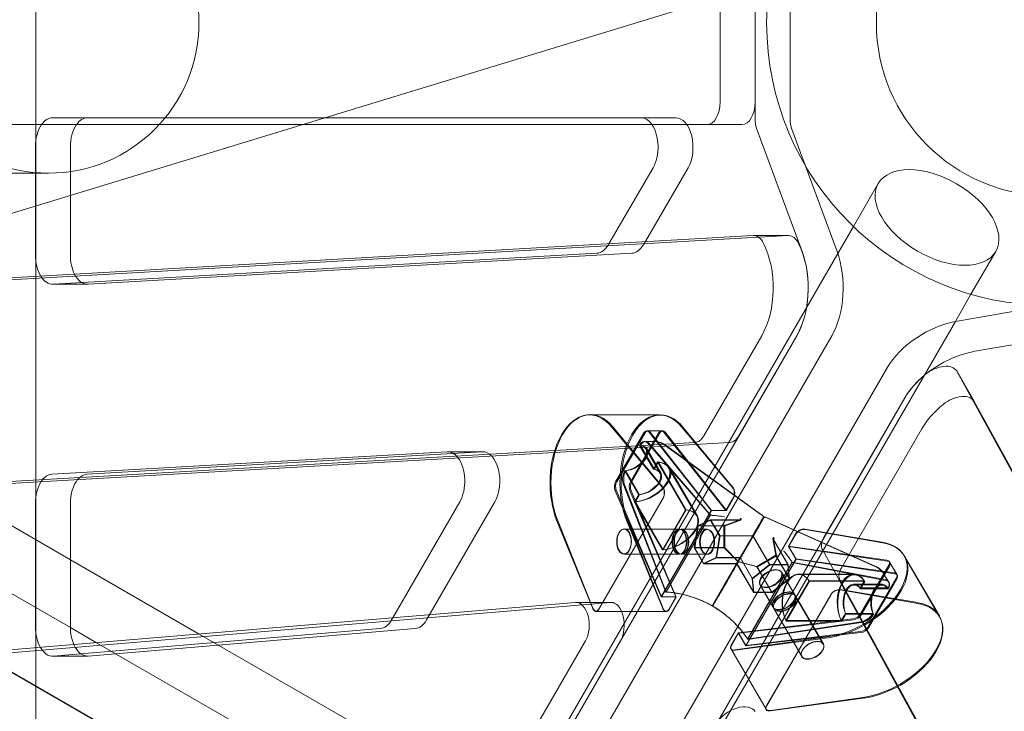
# Model space of a CAD drawing. Extents: x -31044 to -3819, y 15298 to 37467.
# Drawn here: x -14875 to -14440, y 27518 to 27824 of the extents above; entities that cross this region are included whole.
import ezdxf

# ---------------------------------------------------------------- set-up
doc = ezdxf.new("R2010")
doc.units = 0
doc.header["$LTSCALE"] = 350
doc.header["$MEASUREMENT"] = 0
doc.layers.get('0').update_dxf_attribs({"linetype": 'CONTINUOUS'})

# ---------------------------------------------------------------- blocks, each defined once
blk = doc.blocks.new('A$C6361106D')
at = {"color": 0, "linetype": 'Continuous', "lineweight": 0}
for p, q in [((-40621.41, 47801.55), (-40621.41, 48785.94)), ((-40288, 48434.85), (-40288, 48519.03)), ((-40318.92, 48511.94), (-40318.92, 48441.94)), ((-40303.46, 48511.96), (-40303.46, 48441.93)), ((-40303.46, 48511.94), (-40303.46, 48441.94)), ((-40301.95, 48493.53), (-40935.36, 48299.88)), ((-41009.37, 48442.25), (-40606.09, 48209.41)), ((-40963.53, 48445.81), (-40606.09, 48239.44)), ((-40303.46, 48441.93), (-40303.46, 48434.85)), ((-40614, 48434.94), (-40353.93, 48434.94)), ((-40338.47, 48434.94), (-40353.93, 48434.94)), ((-40324.73, 48431.94), (-40762.07, 48431.94)), ((-40309.27, 48431.94), (-40324.73, 48431.94)), ((-40302.55, 48429.49), (-40282.73, 48375.78)), ((-40281.39, 48414.05), (-40287.09, 48429.49)), ((-40621.55, 48374.34), (-40621.55, 48421.94)), ((-40606.09, 48421.94), (-40606.09, 48374.34)), ((-40348.59, 48412.75), (-40368.08, 48379.19)), ((-40352.84, 48378.81), (-40333.12, 48412.75)), ((-40267.26, 48375.78), (-40281.39, 48414.05)), ((-40615.75, 48410.44), (-41060.74, 48410.44)), ((-40260.02, 48386.85), (-40249.05, 48405.86)), ((-40266.94, 48374.87), (-40260.02, 48386.85)), ((-40760.87, 48356.86), (-40304.33, 48382.82)), ((-40288.87, 48382.82), (-40745.41, 48356.86)), ((-40288.68, 48382.83), (-40304.14, 48382.83)), ((-40368.08, 48379.19), (-40368.31, 48378.81)), ((-40373.4, 48375.01), (-40613.75, 48361.35)), ((-40598.29, 48361.35), (-40357.94, 48375.01)), ((-40595.05, 47806.57), (-40266.94, 48374.87)), ((-40208.06, 48356.85), (-40197.09, 48375.86)), ((-40598.54, 48361.34), (-40614, 48361.34)), ((-40214.98, 48344.87), (-40208.06, 48356.85)), ((-40173.82, 48351.94), (-40214.03, 48345.04)), ((-40392.31, 48037.72), (-40214.98, 48344.87)), ((-40285.07, 48338.55), (-40585.51, 47818.01)), ((-40570.05, 47818.01), (-40269.61, 48338.55)), ((-40300.53, 48338.55), (-40326.1, 48294.26)), ((-40310.64, 48294.26), (-40285.07, 48338.55)), ((-40206.3, 48331.65), (-40149.87, 48341.33)), ((-40245.09, 48324.4), (-40396.37, 48062.46)), ((-40214.38, 48322.94), (-40206.65, 48309.55)), ((-39993.97, 47920.19), (-40214.34, 48322.87)), ((-40388.64, 48049.07), (-40237.36, 48311)), ((-40237.36, 48311), (-40273.2, 48248.95)), ((-40206.61, 48309.48), (-39986.24, 47906.8)), ((-40345.76, 48303.49), (-40376.68, 48303.49)), ((-40345.16, 48303.46), (-40376.18, 48303.63)), ((-40366.73, 48298.12), (-40344.35, 48271.35)), ((-40366.37, 48298.27), (-40344.24, 48271.49)), ((-40313.43, 48271.35), (-40335.81, 48298.12)), ((-40313.22, 48271.31), (-40335.35, 48298.09)), ((-40352.62, 48295.59), (-40365.11, 48273.94)), ((-40352.12, 48295.59), (-40364.62, 48273.95)), ((-40346.11, 48295.59), (-40358.6, 48273.94)), ((-40358.09, 48273.91), (-40345.59, 48295.55)), ((-40351.34, 48296.5), (-40344.83, 48296.5)), ((-40350.84, 48296.51), (-40344.31, 48296.47)), ((-40322.86, 48261.28), (-40350.27, 48295.9)), ((-40322.69, 48261.28), (-40349.79, 48295.91)), ((-40316.35, 48261.28), (-40343.76, 48295.9)), ((-40343.26, 48295.87), (-40316.16, 48261.25)), ((-40265.47, 48235.56), (-40229.63, 48297.61)), ((-40330.03, 48291.31), (-40758.45, 48266.95)), ((-40742.99, 48266.95), (-40314.57, 48291.31)), ((-40354.59, 48290.04), (-40354.48, 48290.24)), ((-40348.41, 48279.47), (-40354.59, 48290.04)), ((-40354.1, 48290.04), (-40353.99, 48290.24)), ((-40348, 48279.47), (-40354.1, 48290.04)), ((-40348.47, 48291.71), (-40352.42, 48291.71)), ((-40347.96, 48291.69), (-40351.92, 48291.71)), ((-40323.74, 48259.68), (-40350.8, 48290.87)), ((-40323.56, 48259.68), (-40350.33, 48290.87)), ((-40300.88, 48259.49), (-40343.69, 48290.28)), ((-40300.62, 48259.34), (-40343.19, 48290.23)), ((-40614.25, 48277.27), (-40439.58, 48287.2)), ((-40424.12, 48287.2), (-40598.79, 48277.27)), ((-40423.87, 48287.21), (-40439.33, 48287.21)), ((-40345.57, 48277.88), (-40351.75, 48288.45)), ((-40345.14, 48277.85), (-40351.24, 48288.42)), ((-40346.56, 48282.68), (-40348.41, 48279.47)), ((-40346.14, 48282.68), (-40348, 48279.47)), ((-40334.19, 48261.54), (-40346.56, 48282.68)), ((-40333.94, 48261.54), (-40346.14, 48282.68)), ((-40361.21, 48278.58), (-40361.1, 48278.78)), ((-40361.1, 48278.78), (-40354.91, 48268.21)), ((-40360.72, 48278.59), (-40360.6, 48278.78)), ((-40360.6, 48278.78), (-40354.5, 48268.21)), ((-40329.32, 48259.01), (-40341.69, 48280.15)), ((-40329.03, 48258.95), (-40341.24, 48280.1)), ((-40361.55, 48272.25), (-40343.24, 48225.88)), ((-40361.08, 48272.25), (-40343.07, 48225.89)), ((-40365.28, 48269.9), (-40344.98, 48222.97)), ((-40364.8, 48269.91), (-40344.82, 48222.98)), ((-40358.77, 48269.9), (-40338.47, 48222.97)), ((-40338.29, 48222.94), (-40358.27, 48269.87)), ((-40354.91, 48268.21), (-40356.76, 48265)), ((-40354.5, 48268.21), (-40356.35, 48265)), ((-40621.55, 48209.83), (-40621.55, 48264.28)), ((-40606.09, 48264.28), (-40606.09, 48209.83)), ((-40433.97, 48265.05), (-40463.58, 48213.77)), ((-40448.67, 48212.82), (-40418.51, 48265.05)), ((-40344.11, 48266.77), (-40372.56, 48217.48)), ((-40344.02, 48266.91), (-40372.48, 48217.63)), ((-40356.76, 48265), (-40344.39, 48243.86)), ((-40356.35, 48265), (-40344.15, 48243.86)), ((-40316.35, 48261.28), (-40313.19, 48266.77)), ((-40316.16, 48261.25), (-40312.99, 48266.73)), ((-40344.98, 48222.97), (-40322.86, 48261.28)), ((-40322.69, 48261.28), (-40344.82, 48222.98)), ((-40344.39, 48243.86), (-40334.19, 48261.54)), ((-40344.15, 48243.86), (-40333.94, 48261.54)), ((-40323.29, 48259.11), (-40342.91, 48225.12)), ((-40323.12, 48259.11), (-40342.75, 48225.12)), ((-40322.86, 48261.28), (-40316.35, 48261.28)), ((-40316.16, 48261.25), (-40322.69, 48261.28)), ((-40375.22, 48217.87), (-40390.93, 48256.2)), ((-40375.12, 48218.02), (-40390.58, 48256.35)), ((-40360, 48256.2), (-40344.3, 48217.87)), ((-40359.55, 48256.17), (-40344.1, 48217.84)), ((-40328.93, 48254.46), (-40323.32, 48257.08)), ((-40328.63, 48254.39), (-40323.05, 48257.01)), ((-40323.32, 48257.08), (-40310.36, 48257.08)), ((-40323.32, 48257.08), (-40319.2, 48250.03)), ((-40323.05, 48257.01), (-40310.04, 48256.94)), ((-40323.05, 48257.01), (-40318.98, 48249.97)), ((-40310.25, 48257.1), (-40317.34, 48254.48)), ((-40317.23, 48254.64), (-40317.23, 48244.85)), ((-40309.93, 48256.95), (-40317, 48254.34)), ((-40316.89, 48254.5), (-40316.92, 48244.7)), ((-40303.68, 48251.56), (-40301.83, 48254.75)), ((-40301.83, 48254.75), (-40303.68, 48251.56)), ((-40303.4, 48251.39), (-40301.55, 48254.59)), ((-40301.55, 48254.59), (-40303.4, 48251.39)), ((-40300.73, 48256.59), (-40302.67, 48253.19)), ((-40302.67, 48253.19), (-40300.73, 48256.59)), ((-40300.51, 48256.46), (-40302.49, 48253.08)), ((-40302.49, 48253.08), (-40300.51, 48256.46)), ((-40250.15, 48236.52), (-40298.18, 48257.94)), ((-40249.86, 48236.1), (-40297.93, 48257.78)), ((-40337.01, 48252.91), (-40361.43, 48252.91)), ((-40336.77, 48252.92), (-40361.27, 48253.06)), ((-40324.8, 48252.91), (-40336.2, 48252.91)), ((-40324.53, 48252.85), (-40335.96, 48252.91)), ((-40330.41, 48244.79), (-40328.93, 48254.46)), ((-40330.14, 48244.73), (-40328.63, 48254.39)), ((-40328.93, 48254.46), (-40317.45, 48254.46)), ((-40328.63, 48254.39), (-40317.11, 48254.33)), ((-40303.12, 48252.4), (-40322.25, 48219.27)), ((-40322.25, 48219.27), (-40303.12, 48252.4)), ((-40302.95, 48252.29), (-40322.08, 48219.17)), ((-40322.08, 48219.17), (-40302.95, 48252.29)), ((-40304.55, 48250.03), (-40304.04, 48250.93)), ((-40304.04, 48250.93), (-40304.55, 48250.03)), ((-40304.28, 48249.88), (-40303.76, 48250.77)), ((-40303.76, 48250.77), (-40304.28, 48249.88)), ((-40288.76, 48245.43), (-40285.6, 48250.92)), ((-40288.64, 48245.28), (-40285.47, 48250.77)), ((-40281.52, 48253.01), (-40247.27, 48247.23)), ((-40281.38, 48252.85), (-40247.01, 48246.85)), ((-40319.2, 48250.03), (-40320.68, 48240.37)), ((-40318.98, 48249.97), (-40320.49, 48240.3)), ((-40319.2, 48250.03), (-40304.55, 48250.03)), ((-40318.98, 48249.97), (-40304.28, 48249.88)), ((-40310.1, 48240.37), (-40304.55, 48250.03)), ((-40304.55, 48250.03), (-40310.1, 48240.37)), ((-40309.88, 48240.24), (-40304.28, 48249.88)), ((-40304.28, 48249.88), (-40309.88, 48240.24)), ((-40297.13, 48237.35), (-40304.55, 48250.03)), ((-40296.96, 48237.19), (-40304.28, 48249.88)), ((-40294.32, 48241.25), (-40295.6, 48248.68)), ((-40288.99, 48237.35), (-40295.56, 48248.57)), ((-40294.04, 48241.02), (-40295.31, 48248.47)), ((-40288.79, 48237.15), (-40295.27, 48248.37)), ((-40337.01, 48241.91), (-40361.43, 48241.91)), ((-40336.84, 48241.92), (-40361.33, 48242.06)), ((-40324.8, 48241.91), (-40336.2, 48241.91)), ((-40324.59, 48241.85), (-40336.02, 48241.91)), ((-40326.29, 48237.74), (-40330.41, 48244.79)), ((-40330.41, 48244.79), (-40317.45, 48244.79)), ((-40326.07, 48237.68), (-40330.14, 48244.73)), ((-40330.14, 48244.73), (-40317.14, 48244.65)), ((-40317.23, 48244.85), (-40311.08, 48238.73)), ((-40316.92, 48244.71), (-40310.8, 48238.57)), ((-40302.71, 48236.5), (-40294.24, 48241.43)), ((-40288.76, 48245.43), (-40285.47, 48239.79)), ((-40245.23, 48239.27), (-40288.76, 48245.43)), ((-40285.38, 48239.64), (-40288.64, 48245.28)), ((-40288.64, 48245.28), (-40244.95, 48238.85)), ((-40273.74, 48243.97), (-40072.99, 47877.14)), ((-40222.05, 48214.64), (-40237.71, 48241.42)), ((-40606.09, 48239.44), (-40549.16, 48206.57)), ((-40320.68, 48240.37), (-40326.29, 48237.74)), ((-40326.29, 48237.74), (-40311.64, 48237.74)), ((-40320.49, 48240.3), (-40326.07, 48237.68)), ((-40326.07, 48237.68), (-40311.38, 48237.59)), ((-40320.68, 48240.37), (-40310.1, 48240.37)), ((-40320.49, 48240.3), (-40309.88, 48240.24)), ((-40313.03, 48235.36), (-40311.18, 48238.56)), ((-40311.18, 48238.56), (-40313.03, 48235.36)), ((-40312.75, 48235.2), (-40310.9, 48238.4)), ((-40310.9, 48238.4), (-40312.75, 48235.2)), ((-40311.64, 48237.74), (-40310.1, 48240.37)), ((-40310.1, 48240.37), (-40311.64, 48237.74)), ((-40311.13, 48238.64), (-40311.64, 48237.74)), ((-40311.64, 48237.74), (-40311.13, 48238.64)), ((-40304.22, 48225.06), (-40311.64, 48237.74)), ((-40311.38, 48237.59), (-40309.88, 48240.24)), ((-40309.88, 48240.24), (-40311.38, 48237.59)), ((-40310.86, 48238.48), (-40311.38, 48237.59)), ((-40311.38, 48237.59), (-40310.86, 48238.48)), ((-40304.05, 48224.91), (-40311.38, 48237.59)), ((-40311.08, 48238.73), (-40302.71, 48236.5)), ((-40310.8, 48238.57), (-40302.43, 48236.3)), ((-40304.74, 48231.21), (-40310.1, 48240.37)), ((-40304.59, 48231.07), (-40309.88, 48240.24)), ((-40285.47, 48239.79), (-40307.58, 48201.48)), ((-40307.5, 48201.34), (-40285.38, 48239.64)), ((-40287.14, 48238.33), (-40306.76, 48204.34)), ((-40287.05, 48238.19), (-40306.68, 48204.2)), ((-40297.13, 48237.35), (-40304.74, 48231.21)), ((-40296.96, 48237.19), (-40304.59, 48231.07)), ((-40302.43, 48236.3), (-40293.95, 48241.2)), ((-40288.99, 48237.35), (-40297.13, 48237.35)), ((-40288.79, 48237.15), (-40296.96, 48237.19)), ((-40288.47, 48231.21), (-40294.28, 48241.15)), ((-40288.26, 48230.98), (-40294, 48240.92)), ((-40288.47, 48231.21), (-40288.99, 48237.35)), ((-40288.26, 48230.98), (-40288.79, 48237.15)), ((-40286.43, 48238.24), (-40246.03, 48230.65)), ((-40286.33, 48238.09), (-40245.79, 48230.24)), ((-40285.47, 48239.79), (-40241.93, 48233.63)), ((-40285.38, 48239.64), (-40241.7, 48233.21)), ((-40256.83, 48215.45), (-40244.34, 48237.1)), ((-40244.19, 48238.66), (-40240.89, 48233.02)), ((-40243.9, 48238.23), (-40240.64, 48232.59)), ((-40221.92, 48214.14), (-40237.39, 48240.92)), ((-40296.08, 48225.06), (-40302.65, 48236.29)), ((-40295.89, 48224.86), (-40302.37, 48236.09)), ((-40286.08, 48224.12), (-40291.86, 48233.98)), ((-40285.96, 48223.91), (-40291.66, 48233.78)), ((-40259.9, 48233.13), (-40284.32, 48233.13)), ((-40259.63, 48232.78), (-40284.12, 48232.92)), ((-40244.05, 48236.66), (-40256.55, 48215.02)), ((-40244.5, 48229.69), (-40246.5, 48233.11)), ((-40304.74, 48231.21), (-40304.22, 48225.06)), ((-40304.59, 48231.07), (-40304.05, 48224.91)), ((-40295.58, 48218.56), (-40301.35, 48228.43)), ((-40296.08, 48225.06), (-40288.47, 48231.21)), ((-40295.89, 48224.86), (-40288.26, 48230.98)), ((-40289.83, 48212.5), (-40279.63, 48230.18)), ((-40289.71, 48212.29), (-40279.5, 48229.96)), ((-40279.63, 48230.18), (-40255.21, 48230.18)), ((-40279.5, 48229.96), (-40255.01, 48229.82)), ((-40065.26, 47863.75), (-40266.01, 48230.58)), ((-40247.69, 48228.63), (-40259.9, 48228.63)), ((-40255.21, 48230.18), (-40257.06, 48226.97)), ((-40255.01, 48229.82), (-40256.86, 48226.61)), ((-40241.04, 48231.46), (-40253.53, 48209.81)), ((-40240.8, 48231.03), (-40253.3, 48209.38)), ((-40244.25, 48229.26), (-40246.23, 48232.68)), ((-40304.22, 48225.06), (-40296.08, 48225.06)), ((-40304.05, 48224.91), (-40295.89, 48224.86)), ((-40295.49, 48218.41), (-40301.19, 48228.28)), ((-40269.93, 48224.14), (-40298.38, 48174.85)), ((-40231.55, 48220.07), (-40265.92, 48226.07)), ((-40231.6, 48220.46), (-40265.85, 48226.23)), ((-40247.41, 48228.21), (-40259.66, 48228.28)), ((-40257.06, 48226.97), (-40244.86, 48226.97)), ((-40256.86, 48226.61), (-40244.61, 48226.54)), ((-40244.86, 48226.97), (-40244.74, 48227.17)), ((-40244.61, 48226.54), (-40244.5, 48226.74)), ((-40754.62, 48189.28), (-40382.88, 48220.56)), ((-40739.16, 48189.28), (-40367.41, 48220.56)), ((-40367.13, 48220.57), (-40382.59, 48220.57)), ((-40338.47, 48222.97), (-40344.98, 48222.97)), ((-40344.82, 48222.98), (-40338.29, 48222.94)), ((-40341.63, 48217.48), (-40338.47, 48222.97)), ((-40341.45, 48217.45), (-40338.29, 48222.94)), ((-40322.33, 48219.13), (-40320.39, 48222.53)), ((-40320.39, 48222.53), (-40322.33, 48219.13)), ((-40322.16, 48219.03), (-40320.18, 48222.41)), ((-40320.18, 48222.41), (-40322.16, 48219.03)), ((-40270.01, 48223.99), (-40298.47, 48174.71)), ((-40273.3, 48202.27), (-40285.67, 48223.41)), ((-40273.35, 48202.06), (-40285.56, 48223.2)), ((-40342.87, 48216.6), (-40373.8, 48216.6)), ((-40342.69, 48216.57), (-40373.72, 48216.75)), ((-40282.8, 48196.72), (-40295.17, 48217.86)), ((-40282.88, 48196.56), (-40295.08, 48217.7)), ((-40263.56, 48215.71), (-40265.42, 48212.5)), ((-40263.36, 48215.35), (-40265.21, 48212.14)), ((-40251.36, 48215.71), (-40263.56, 48215.71)), ((-40251.12, 48215.28), (-40263.36, 48215.35)), ((-40251.47, 48215.51), (-40251.36, 48215.71)), ((-40463.58, 48213.77), (-40464.13, 48212.82)), ((-40310.88, 48207.12), (-40260.24, 48213.27)), ((-40259.97, 48212.86), (-40310.76, 48206.97)), ((-40256.77, 48212.03), (-40305.93, 48204.44)), ((-40256.54, 48211.62), (-40305.85, 48204.3)), ((-40265.42, 48212.5), (-40289.83, 48212.5)), ((-40265.21, 48212.14), (-40289.71, 48212.29)), ((-40251.23, 48215.09), (-40251.12, 48215.28)), ((-40469.12, 48209), (-40613.63, 48196.84)), ((-40606.09, 48209.41), (-40594.55, 48202.75)), ((-40598.17, 48196.84), (-40453.66, 48209)), ((-40314.05, 48201.63), (-40310.88, 48207.12)), ((-40313.93, 48201.49), (-40310.76, 48206.97)), ((-40307.58, 48201.48), (-40310.88, 48207.12)), ((-40310.76, 48206.97), (-40307.5, 48201.34)), ((-40256.94, 48207.64), (-40307.58, 48201.48)), ((-40256.71, 48207.22), (-40307.5, 48201.34)), ((-40594.55, 48202.75), (-39785.41, 47735.59)), ((-40549.16, 48206.57), (-39805.25, 47777.07)), ((-40378.47, 48203.52), (-40420.98, 48129.86)), ((-40363.01, 48203.52), (-40405.52, 48129.86)), ((-40271.47, 48205.31), (-40312.39, 48199.53)), ((-40271.22, 48204.93), (-40312.26, 48199.38)), ((-40298.53, 48173.33), (-40314.19, 48200.11)), ((-40298.61, 48173.19), (-40314.08, 48199.97)), ((-40598.54, 48196.83), (-40614, 48196.83)), ((-40296.8, 48172.59), (-40255.76, 48178.15)), ((-40296.72, 48172.75), (-40255.8, 48178.53))]:
    blk.add_line(p, q, dxfattribs=at)
for centre, radius in [((-40173.37, 48476.94), 125), ((-40173.37, 48476.94), 76.5), ((-40173.37, 48476.94), 76.5), ((-40615.75, 48476.94), 66.5)]:
    blk.add_circle(centre, radius, dxfattribs=at)
for centre, start, end in [((-40306.72, 48251.37), 45.2045, 54.2781), ((-40306.49, 48251.25), 44.979, 54.0375), ((-40302.26, 48248.81), 65.9625, 75.021), ((-40302.04, 48248.67), 65.7219, 74.7955)]:
    blk.add_arc(centre, 10, start, end, dxfattribs=at)
for centre, major_axis, ratio, start_param, end_param in [((-40324.73, 48441.94), (0, -10), 0.581124, 0, 1.570796), ((-40309.27, 48441.94), (0, -10), 0.581124, 0, 1.570796), ((-40614, 48421.94), (0, 13), 0.581124, 0, 0.69316), ((-40598.54, 48421.94), (0, -13), 0.581124, 3.141593, 3.834753), ((-40353.93, 48421.94), (0, -13), 0.581124, 2.448433, 3.141593), ((-40338.47, 48421.94), (0, 13), 0.581124, 3.926991, 6.283185), ((-40297.65, 48434.85), (0, -10), 0.581124, 4.712389, 5.278347), ((-40282.19, 48434.85), (0, 10), 0.581124, 1.570796, 2.136754), ((-40614, 48421.94), (0, 13), 0.581124, 0.69316, 1.570796), ((-40598.54, 48421.94), (0, -13), 0.581124, 3.834753, 4.712389), ((-40353.93, 48421.94), (0, -13), 0.581124, 0.785398, 2.448433), ((-40304.14, 48372.83), (0, 10), 0.581124, 5.428925, 6.316216), ((-40288.68, 48372.83), (0, 10), 0.581124, 0, 0.03303), ((-40288.68, 48372.83), (0, 10), 0.581124, 5.428925, 6.283185), ((-40373.65, 48388), (0, -13), 0.581124, 0.03303, 0.785398), ((-40358.19, 48388), (0, -13), 0.581124, 0.03303, 0.785398), ((-40312.9, 48359.69), (0, -30), 0.581124, 0.788805, 2.287333), ((-40297.44, 48359.69), (0, 30), 0.581124, 3.930398, 5.428925), ((-40614, 48374.34), (0, -13), 0.581124, 4.712389, 5.523113), ((-40598.54, 48374.34), (0, -13), 0.581124, 4.712389, 5.432192), ((-40297.44, 48359.69), (0, -30), 0.581124, 0.788805, 2.136754), ((-40281.98, 48359.69), (0, 30), 0.581124, 3.930398, 5.278347), ((-40614, 48374.34), (0, -13), 0.581124, 5.523113, 6.316216), ((-40598.54, 48374.34), (0, -13), 0.581124, 5.432192, 6.316216), ((-40220.6, 48324.25), (-25.98, -15), 0.581124, 4.146431, 5.49438), ((-40212.87, 48310.86), (25.98, 15), 0.581124, 1.004839, 2.352788), ((-40223.04, 48317.94), (-8.66, -5), 0.581124, 3.141593, 4.978946), ((-40212.87, 48310.86), (-25.98, -15), 0.581124, 4.978946, 5.49438), ((-40223.04, 48317.94), (-8.66, -5), 0.581124, 3.128307, 3.141593), ((-40215.31, 48304.55), (8.66, 5), 0.581124, 6.2699, 8.120539), ((-40205.14, 48297.47), (25.98, 15), 0.581124, 1.837354, 2.352788), ((-40376.68, 48273.49), (0, 30), 0.581124, 5.675727, 8.468254), ((-40376.36, 48273.64), (0.17, 30), 0.577411, 5.678931, 8.471458), ((-40345.76, 48273.49), (0, -30), 0.581124, 2.534134, 5.326661), ((-40345.33, 48273.46), (-0.17, -30), 0.577411, 2.537339, 5.329866), ((-40351.34, 48293.4), (0, 3.1), 0.581124, 5.650084, 7.07199), ((-40350.86, 48293.41), (0.02, 3.1), 0.577411, 5.653289, 7.075195), ((-40344.83, 48293.4), (0, 3.1), 0.581124, 5.650084, 7.07199), ((-40344.33, 48293.37), (0.02, 3.1), 0.577411, 5.653289, 7.075195), ((-40330.22, 48301.3), (0, -10), 0.581124, 0.03303, 0.788805), ((-40314.76, 48301.3), (0, -10), 0.581124, 0.03303, 0.788805), ((-40358.66, 48284.41), (-6.9, -4.04), 0.577411, 0.904115, 3.795052), ((-40358.17, 48284.42), (-6.93, -4), 0.581124, 0.907319, 3.798256), ((-40352.42, 48286.71), (0, 5), 0.581124, 5.69318, 7.07199), ((-40351.95, 48286.71), (0.03, 5), 0.577411, 5.696385, 7.075195), ((-40439.33, 48274.21), (0, -13), 0.581124, 2.481463, 3.174623), ((-40423.87, 48274.21), (0, 13), 0.581124, 3.930261, 6.316216), ((-40439.33, 48274.21), (0, -13), 0.581124, 0.788668, 2.481463), ((-40352.47, 48273.84), (-10.79, -6.31), 0.577411, 0.858872, 3.840294), ((-40352.07, 48273.85), (-10.83, -6.25), 0.581124, 0.862077, 3.843499), ((-40614, 48264.28), (0, 13), 0.581124, 0.03303, 0.72619), ((-40598.54, 48264.28), (0, -13), 0.581124, 3.174623, 3.753963), ((-40359.15, 48275.06), (0, -5), 0.581124, 3.930398, 5.309208), ((-40358.68, 48275.06), (-0.03, -5), 0.577411, 3.933602, 5.312412), ((-40352.47, 48273.84), (6.9, 4.04), 0.577411, 4.045707, 6.936644), ((-40352.07, 48273.85), (6.93, 4), 0.581124, 4.048912, 6.939849), ((-40614, 48264.28), (0, 13), 0.581124, 0.72619, 1.570796), ((-40598.54, 48264.28), (0, -13), 0.581124, 3.753963, 4.712389), ((-40363.83, 48271.75), (0, -3.1), 0.581124, 3.930398, 5.352304), ((-40363.36, 48271.76), (-0.02, -3.1), 0.577411, 3.933602, 5.355509), ((-40357.32, 48271.75), (0, -3.1), 0.581124, 3.930398, 5.352304), ((-40356.83, 48271.73), (0.02, 3.1), 0.577411, 0.79201, 2.213916), ((-40345.35, 48268.89), (0, -3), 0.581124, 0.788805, 2.534134), ((-40345.24, 48269.03), (-0.02, -3), 0.577411, 0.79201, 2.537339), ((-40314.42, 48268.89), (0, 3), 0.581124, 3.930398, 5.675727), ((-40314.21, 48268.85), (0.02, 3), 0.577411, 3.933602, 5.678931), ((-40340.1, 48252.7), (10.79, 6.31), 0.577411, 4.000465, 6.981886), ((-40339.86, 48252.7), (10.83, 6.25), 0.581124, 4.00367, 6.985091), ((-40326.97, 48251.37), (0, 10), 0.581124, 5.597632, 5.69318), ((-40326.8, 48251.37), (0.06, 10), 0.577411, 5.600837, 5.696385), ((-40317.73, 48254.87), (-0.471, 0.328), 0.510678, 2.509083, 4.380589), ((-40317.39, 48254.73), (-0.47, 0.329), 0.511331, 2.503972, 4.375478), ((-40310.64, 48257.49), (0.471, -0.328), 0.510678, 5.650676, 5.951386), ((-40310.23, 48257.64), (-0.12, -0.55), 0.525091, 0.333371, 1.904167), ((-40310.32, 48257.34), (0.47, -0.329), 0.511331, 5.645564, 5.946274), ((-40309.91, 48257.5), (-0.121, -0.549), 0.528676, 0.331374, 1.90217), ((-40304.62, 48249.86), (5.01, 8.72), 0.002914, 0.377444, 0.976315), ((-40304.62, 48249.86), (-5.01, -8.72), 0.002914, 3.519037, 4.117908), ((-40304.4, 48249.73), (5.04, 8.69), 0.002914, 5.30687, 5.905741), ((-40304.4, 48249.73), (-5.04, -8.69), 0.002914, 2.165277, 2.764148), ((-40304.83, 48249.49), (5.16, 8.98), 0.002704, 5.625486, 6.279976), ((-40304.83, 48249.49), (-5.16, -8.98), 0.002704, 2.483893, 3.138383), ((-40304.61, 48249.37), (5.2, 8.95), 0.002704, 0.003209, 0.6577), ((-40304.61, 48249.37), (-5.2, -8.95), 0.002704, 3.144802, 3.799292), ((-40304.49, 48250.09), (-4.82, -8.38), 0.002625, 3.138477, 3.490425), ((-40304.49, 48250.09), (-4.82, -8.38), 0.002625, 3.138477, 3.490425), ((-40304.26, 48249.96), (-4.85, -8.36), 0.002625, 2.79276, 3.144708), ((-40304.26, 48249.96), (-4.85, -8.36), 0.002625, 2.79276, 3.144708), ((-40303.84, 48251.28), (0.258, 0.449), 0.002704, 0.913097, 2.483893), ((-40303.84, 48251.28), (-0.258, -0.449), 0.002704, 4.054689, 5.625486), ((-40303.56, 48251.12), (0.26, 0.448), 0.002704, 3.799292, 5.370089), ((-40303.56, 48251.12), (-0.26, -0.448), 0.002704, 0.6577, 2.228496), ((-40283.16, 48250.92), (2.59, 1.52), 0.577411, 0.604254, 2.349583), ((-40283.02, 48250.76), (2.6, 1.5), 0.581124, 0.607459, 2.352788), ((-40295.14, 48248.97), (-0.415, -0.379), 0.528676, 4.381015, 5.951812), ((-40295.06, 48248.54), (-0.52, 0.243), 0.511331, 0.336911, 0.637621), ((-40294.86, 48248.76), (-0.416, -0.378), 0.525091, 4.379018, 5.949815), ((-40294.78, 48248.33), (-0.52, 0.244), 0.510678, 0.331799, 0.632509), ((-40265.04, 48248.9), (-8.66, -5), 0.581124, 5.49438, 6.2699), ((-40263.61, 48226.27), (-25.89, -15.15), 0.577411, 0.95332, 3.745846), ((-40263.37, 48225.92), (-25.98, -15), 0.581124, 0.956524, 3.749051), ((-40317.73, 48245.2), (0.471, -0.328), 0.510678, 5.650676, 5.951386), ((-40317.73, 48244.64), (0.5, 0.208), 0.019694, 5.377559, 6.948355), ((-40317.42, 48245.06), (0.47, -0.329), 0.511331, 5.645564, 5.946274), ((-40317.42, 48244.5), (0.501, 0.206), 0.023771, 5.380674, 6.95147), ((-40293.79, 48241.11), (0.52, -0.243), 0.511331, 1.907707, 3.779214), ((-40311.34, 48238.28), (0.258, 0.449), 0.002704, 5.625486, 7.196282), ((-40311.34, 48238.28), (-0.258, -0.449), 0.002704, 2.483893, 4.054689), ((-40311.06, 48238.12), (0.26, 0.448), 0.002704, 5.370089, 6.940885), ((-40311.06, 48238.12), (-0.26, -0.448), 0.002704, 2.228496, 3.799292), ((-40293.51, 48240.88), (0.52, -0.244), 0.510678, 1.902596, 3.774102), ((-40292, 48231.27), (8.63, 5.05), 0.577411, 0.586801, 0.682348), ((-40291.91, 48231.13), (8.66, 5), 0.581124, 0.590005, 0.685553), ((-40246.86, 48237.1), (2.68, 1.57), 0.577411, 5.491176, 6.913082), ((-40246.58, 48236.68), (2.68, 1.55), 0.581124, 5.49438, 6.916287), ((-40316.51, 48229.26), (5.43, 9.45), 0.002481, 0.870005, 1.468876), ((-40316.51, 48229.26), (5.43, 9.45), 0.002481, 0.870005, 1.468876), ((-40316.3, 48229.13), (5.47, 9.42), 0.002481, 4.814309, 5.413181), ((-40316.3, 48229.13), (5.47, 9.42), 0.002481, 4.814309, 5.413181), ((-40302.64, 48235.97), (-0.072, 0.537), 0.023771, 5.614901, 7.185697), ((-40302.16, 48236.25), (-0.52, 0.243), 0.511331, 0.336911, 0.637621), ((-40302.36, 48235.77), (-0.07, 0.537), 0.019694, 5.618015, 7.188812), ((-40301.88, 48236.05), (-0.52, 0.244), 0.510678, 0.331799, 0.632509), ((-40284.32, 48220.63), (0, 12.5), 0.581124, 5.581279, 8.562701), ((-40284.2, 48220.42), (0.07, 12.5), 0.577411, 5.584484, 8.565906), ((-40259.9, 48220.63), (0, -12.5), 0.581124, 2.439687, 5.421108), ((-40259.7, 48220.28), (-0.07, -12.5), 0.577411, 2.442891, 5.424313), ((-40257.31, 48235.51), (-8.66, -5), 0.581124, 5.49438, 6.2699), ((-40243.56, 48231.46), (2.68, 1.57), 0.577411, 5.491176, 6.913082), ((-40243.33, 48231.04), (2.68, 1.55), 0.581124, 5.49438, 6.916287), ((-40315.96, 48230.22), (-4.82, -8.38), 0.002625, 4.712828, 5.064775), ((-40315.96, 48230.22), (-4.82, -8.38), 0.002625, 4.712828, 5.064775), ((-40315.74, 48230.1), (-4.85, -8.36), 0.002625, 1.21841, 1.570357), ((-40315.74, 48230.1), (-4.85, -8.36), 0.002625, 1.21841, 1.570357), ((-40259.9, 48220.63), (0, 8), 0.581124, 5.626522, 8.517459), ((-40259.7, 48220.28), (0.05, 8), 0.577411, 5.629726, 8.520663), ((-40247.69, 48220.63), (0, -8), 0.581124, 2.484929, 5.375866), ((-40247.46, 48220.21), (-0.05, -8), 0.577411, 2.488134, 5.379071), ((-40248.81, 48227.17), (4.32, 2.53), 0.577411, 5.491176, 6.869986), ((-40248.58, 48226.76), (4.33, 2.5), 0.581124, 5.49438, 6.873191), ((-40338.44, 48231.5), (0, -10), 0.581124, 5.309208, 5.404755), ((-40338.28, 48231.5), (-0.06, -10), 0.577411, 5.312412, 5.40796), ((-40316.3, 48229.62), (5.16, 8.98), 0.002704, 1.829403, 2.483893), ((-40316.3, 48229.62), (-5.16, -8.98), 0.002704, 4.970995, 5.625486), ((-40316.08, 48229.5), (5.2, 8.95), 0.002704, 3.799292, 4.453783), ((-40316.08, 48229.5), (-5.2, -8.95), 0.002704, 0.6577, 1.31219), ((-40267.56, 48223.97), (-2.6, -1.5), 0.581124, 3.749051, 5.49438), ((-40267.49, 48224.14), (-2.59, -1.52), 0.577411, 3.745846, 5.491176), ((-40382.59, 48210.57), (0, -10), 0.581124, 0.788805, 3.190437), ((-40367.13, 48210.57), (0, -10), 0.581124, 3.141593, 3.190437), ((-40367.13, 48210.57), (0, -10), 0.581124, 0.788805, 3.141593), ((-40247.94, 48199.49), (25.89, 15.15), 0.577411, 4.094912, 6.887439), ((-40247.9, 48199.14), (25.98, 15), 0.581124, 4.098117, 6.890644), ((-40373.8, 48219.6), (0, -3), 0.581124, 5.326661, 7.07199), ((-40373.7, 48219.75), (-0.02, -3), 0.577411, 5.329866, 7.075195), ((-40342.87, 48219.6), (0, -3), 0.581124, 5.326661, 7.07199), ((-40342.67, 48219.57), (-0.02, -3), 0.577411, 5.329866, 7.075195), ((-40259.36, 48215.45), (2.68, 1.57), 0.577411, 4.069269, 5.491176), ((-40255.54, 48215.51), (-4.32, -2.53), 0.577411, 0.970773, 2.349583), ((-40469.49, 48221.98), (0, -13), 0.581124, 0.048844, 0.788668), ((-40454.03, 48221.98), (0, -13), 0.581124, 0.048844, 0.788668), ((-40259.08, 48215.04), (-2.68, -1.55), 0.581124, 0.930881, 2.352788), ((-40255.31, 48215.11), (-4.33, -2.5), 0.581124, 0.973978, 2.352788), ((-40614, 48209.83), (0, -13), 0.581124, 4.712389, 5.494497), ((-40598.54, 48209.83), (0, -13), 0.581124, 4.712389, 5.366966), ((-40256.06, 48209.81), (-2.68, -1.57), 0.577411, 0.927677, 2.349583), ((-40255.83, 48209.4), (-2.68, -1.55), 0.581124, 0.930881, 2.352788), ((-40303.47, 48211.41), (-8.63, -5.05), 0.577411, 0.875225, 0.970773), ((-40303.39, 48211.27), (-8.66, -5), 0.581124, 0.87843, 0.973978), ((-40614, 48209.83), (0, -13), 0.581124, 5.494497, 6.33203), ((-40598.54, 48209.83), (0, -13), 0.581124, 5.366966, 6.33203), ((-40311.6, 48201.63), (-2.59, -1.52), 0.577411, 5.491176, 7.236505), ((-40311.48, 48201.47), (-2.6, -1.5), 0.581124, 5.49438, 7.23971), ((-40312.17, 48167.29), (8.66, 5), 0.581124, 0, 2.352788), ((-40296.02, 48174.69), (-2.6, -1.5), 0.581124, 5.49438, 7.23971), ((-40295.94, 48174.85), (-2.59, -1.52), 0.577411, 5.491176, 7.236505)]:
    blk.add_ellipse(centre, major_axis=major_axis, ratio=ratio, start_param=start_param, end_param=end_param, dxfattribs=at)
for centre, major_axis, ratio in [((-40223.07, 48390.86), (25.98, -15), 0.573576), ((-40361.43, 48247.41), (0, 5.5), 0.581124), ((-40361.3, 48247.56), (0.03, 5.5), 0.577411), ((-40337.01, 48247.41), (0, 5.5), 0.581124), ((-40336.81, 48247.42), (0.03, 5.5), 0.577411), ((-40336.2, 48247.41), (0, -5.5), 0.581124), ((-40335.99, 48247.41), (-0.03, -5.5), 0.577411), ((-40324.8, 48247.41), (0, -5.5), 0.581124), ((-40324.56, 48247.35), (-0.03, -5.5), 0.577411), ((-40296.6, 48231.21), (-4.75, -2.78), 0.577411), ((-40296.42, 48231.03), (-4.76, -2.75), 0.581124), ((-40290.83, 48221.34), (-4.75, -2.78), 0.577411), ((-40290.73, 48221.16), (-4.76, -2.75), 0.581124), ((-40290.42, 48220.63), (4.75, 2.78), 0.577411), ((-40290.32, 48220.45), (4.76, 2.75), 0.581124), ((-40278.11, 48199.31), (4.76, 2.75), 0.581124), ((-40278.05, 48199.49), (4.75, 2.78), 0.577411)]:
    blk.add_ellipse(centre, major_axis=major_axis, ratio=ratio, dxfattribs=at)
for points, knots in [([(-40348.47, 48291.71), (-40347.53, 48291.71), (-40346.58, 48291.58), (-40344.99, 48291.05), (-40344.3, 48290.72), (-40343.69, 48290.28)], [0, 0, 0, 0, 3.011423, 3.011423, 5.404209, 5.404209, 5.404209, 5.404209]), ([(-40347.96, 48291.69), (-40347.02, 48291.69), (-40346.07, 48291.55), (-40344.48, 48291.01), (-40343.8, 48290.67), (-40343.19, 48290.23)], [0, 0, 0, 0, 3.010231, 3.010231, 5.405017, 5.405017, 5.405017, 5.405017]), ([(-40317.16, 48258.47), (-40317.17, 48258.47), (-40317.18, 48258.47), (-40318.13, 48258.63), (-40319.03, 48258.76), (-40320.14, 48258.89), (-40320.28, 48258.9), (-40320.43, 48258.92)], [-0.4002154, -0.4002154, -0.4002154, -0.4002154, -0.3971584, -0.3971584, -0.0508291, -0.0508291, 0, 0, 0, 0]), ([(-40316.97, 48258.43), (-40316.98, 48258.43), (-40316.99, 48258.43), (-40317.95, 48258.6), (-40318.84, 48258.73), (-40319.96, 48258.87), (-40320.1, 48258.88), (-40320.25, 48258.9)], [-0.4002154, -0.4002154, -0.4002154, -0.4002154, -0.3971584, -0.3971584, -0.0508291, -0.0508291, 0, 0, 0, 0]), ([(-40302.67, 48253.19), (-40302.7, 48253.14), (-40302.73, 48253.09), (-40302.8, 48252.97), (-40302.84, 48252.9), (-40302.92, 48252.75), (-40302.96, 48252.67), (-40303.05, 48252.53), (-40303.09, 48252.46), (-40303.12, 48252.4)], [-1.030417, -1.030417, -1.030417, -1.030417, -0.77323, -0.77323, -0.521186, -0.521186, -0.259018, -0.259018, 0, 0, 0, 0]), ([(-40303.12, 48252.4), (-40303.09, 48252.46), (-40303.05, 48252.53), (-40302.97, 48252.67), (-40302.93, 48252.74), (-40302.84, 48252.89), (-40302.8, 48252.96), (-40302.73, 48253.09), (-40302.7, 48253.14), (-40302.67, 48253.19)], [-1.030417, -1.030417, -1.030417, -1.030417, -0.77323, -0.77323, -0.521186, -0.521186, -0.259018, -0.259018, 0, 0, 0, 0]), ([(-40302.49, 48253.08), (-40302.51, 48253.04), (-40302.55, 48252.99), (-40302.62, 48252.86), (-40302.66, 48252.79), (-40302.74, 48252.65), (-40302.79, 48252.57), (-40302.87, 48252.42), (-40302.91, 48252.36), (-40302.95, 48252.29)], [-1.030417, -1.030417, -1.030417, -1.030417, -0.77323, -0.77323, -0.521186, -0.521186, -0.259018, -0.259018, 0, 0, 0, 0]), ([(-40302.95, 48252.29), (-40302.91, 48252.36), (-40302.87, 48252.42), (-40302.79, 48252.57), (-40302.75, 48252.64), (-40302.66, 48252.79), (-40302.62, 48252.86), (-40302.55, 48252.98), (-40302.51, 48253.04), (-40302.49, 48253.08)], [-1.030417, -1.030417, -1.030417, -1.030417, -0.77323, -0.77323, -0.521186, -0.521186, -0.259018, -0.259018, 0, 0, 0, 0]), ([(-40290.8, 48243.32), (-40290.79, 48243.31), (-40290.79, 48243.3), (-40290.16, 48242.56), (-40289.6, 48241.85), (-40288.92, 48240.95), (-40288.84, 48240.84), (-40288.75, 48240.72)], [-0.4002154, -0.4002154, -0.4002154, -0.4002154, -0.3971584, -0.3971584, -0.0508291, -0.0508291, 0, 0, 0, 0]), ([(-40290.67, 48243.18), (-40290.67, 48243.17), (-40290.66, 48243.16), (-40290.04, 48242.42), (-40289.49, 48241.71), (-40288.82, 48240.8), (-40288.74, 48240.69), (-40288.65, 48240.57)], [-0.4002154, -0.4002154, -0.4002154, -0.4002154, -0.3971584, -0.3971584, -0.0508291, -0.0508291, 0, 0, 0, 0]), ([(-40250.15, 48236.52), (-40249.42, 48236.19), (-40248.75, 48235.74), (-40247.58, 48234.67), (-40247.07, 48234.03), (-40246.59, 48233.27), (-40246.54, 48233.19), (-40246.5, 48233.11)], [0, 0, 0, 0, 2.530468, 2.530468, 5.122049, 5.122049, 5.407588, 5.407588, 5.407588, 5.407588]), ([(-40249.86, 48236.1), (-40249.13, 48235.78), (-40248.47, 48235.32), (-40247.3, 48234.25), (-40246.79, 48233.61), (-40246.32, 48232.84), (-40246.27, 48232.76), (-40246.23, 48232.68)], [0, 0, 0, 0, 2.52609, 2.52609, 5.11317, 5.11317, 5.406852, 5.406852, 5.406852, 5.406852]), ([(-40340.06, 48224.89), (-40339.68, 48224.85), (-40339.38, 48224.81), (-40338.3, 48224.66), (-40337.58, 48224.54), (-40336.83, 48224.41), (-40336.82, 48224.41), (-40336.82, 48224.41)], [-0.3702244, -0.3702244, -0.3702244, -0.3702244, -0.2505467, -0.2505467, 0, 0, 0.0028319, 0.0028319, 0.0028319, 0.0028319]), ([(-40339.89, 48224.88), (-40339.51, 48224.83), (-40339.21, 48224.79), (-40338.13, 48224.63), (-40337.4, 48224.51), (-40336.66, 48224.38), (-40336.65, 48224.38), (-40336.64, 48224.38)], [-0.3702244, -0.3702244, -0.3702244, -0.3702244, -0.2505467, -0.2505467, 0, 0, 0.0028319, 0.0028319, 0.0028319, 0.0028319]), ([(-40322.39, 48219.03), (-40323.82, 48219.82), (-40325.3, 48220.56), (-40328.28, 48221.86), (-40329.79, 48222.44), (-40332.82, 48223.44), (-40334.34, 48223.86), (-40336.86, 48224.41), (-40337.88, 48224.59), (-40338.87, 48224.74)], [0, 0, 0, 0, 4.928147, 4.928147, 9.86776, 9.86776, 14.851763, 14.851763, 18.268274, 18.268274, 18.268274, 18.268274]), ([(-40322.22, 48218.93), (-40323.65, 48219.73), (-40325.12, 48220.47), (-40328.1, 48221.79), (-40329.61, 48222.38), (-40332.64, 48223.39), (-40334.16, 48223.81), (-40336.68, 48224.38), (-40337.7, 48224.57), (-40338.7, 48224.71)], [0, 0, 0, 0, 4.927683, 4.927683, 9.866831, 9.866831, 14.850418, 14.850418, 18.263044, 18.263044, 18.263044, 18.263044]), ([(-40322.25, 48219.27), (-40322.28, 48219.21), (-40322.31, 48219.16), (-40322.36, 48219.08), (-40322.37, 48219.05), (-40322.39, 48219.02), (-40322.39, 48219.02), (-40322.37, 48219.06), (-40322.35, 48219.09), (-40322.33, 48219.13)], [-1.030417, -1.030417, -1.030417, -1.030417, -0.77323, -0.77323, -0.521186, -0.521186, -0.259018, -0.259018, 0, 0, 0, 0]), ([(-40322.33, 48219.13), (-40322.35, 48219.09), (-40322.37, 48219.06), (-40322.39, 48219.02), (-40322.39, 48219.02), (-40322.37, 48219.05), (-40322.36, 48219.07), (-40322.31, 48219.15), (-40322.28, 48219.21), (-40322.25, 48219.27)], [-1.030417, -1.030417, -1.030417, -1.030417, -0.77323, -0.77323, -0.521186, -0.521186, -0.259018, -0.259018, 0, 0, 0, 0]), ([(-40309.14, 48207.65), (-40310.06, 48208.82), (-40311.09, 48209.98), (-40313.31, 48212.23), (-40314.51, 48213.32), (-40317.02, 48215.41), (-40318.35, 48216.4), (-40320.59, 48217.92), (-40321.48, 48218.49), (-40322.39, 48219.03)], [0, 0, 0, 0, 5.05776, 5.05776, 10.097035, 10.097035, 15.107358, 15.107358, 18.262753, 18.262753, 18.262753, 18.262753]), ([(-40322.08, 48219.17), (-40322.11, 48219.11), (-40322.14, 48219.06), (-40322.19, 48218.98), (-40322.2, 48218.95), (-40322.22, 48218.92), (-40322.22, 48218.93), (-40322.2, 48218.96), (-40322.18, 48218.99), (-40322.16, 48219.03)], [-1.030417, -1.030417, -1.030417, -1.030417, -0.77323, -0.77323, -0.521186, -0.521186, -0.259018, -0.259018, 0, 0, 0, 0]), ([(-40322.16, 48219.03), (-40322.18, 48218.99), (-40322.2, 48218.96), (-40322.22, 48218.93), (-40322.22, 48218.92), (-40322.2, 48218.95), (-40322.19, 48218.98), (-40322.14, 48219.06), (-40322.11, 48219.11), (-40322.08, 48219.17)], [-1.030417, -1.030417, -1.030417, -1.030417, -0.77323, -0.77323, -0.521186, -0.521186, -0.259018, -0.259018, 0, 0, 0, 0]), ([(-40309.03, 48207.5), (-40309.95, 48208.68), (-40310.97, 48209.84), (-40313.17, 48212.1), (-40314.36, 48213.19), (-40316.86, 48215.29), (-40318.19, 48216.29), (-40320.42, 48217.82), (-40321.31, 48218.39), (-40322.22, 48218.93)], [0, 0, 0, 0, 5.057616, 5.057616, 10.096963, 10.096963, 15.107644, 15.107644, 18.267986, 18.267986, 18.267986, 18.267986]), ([(-39466, 48215.37), (-39481.33, 48204.99), (-39497.08, 48194.43), (-39529.56, 48172.87), (-39546.29, 48161.87), (-39580.26, 48139.76), (-39597.5, 48128.65), (-39632.3, 48106.46), (-39649.85, 48095.38), (-39685.07, 48073.37), (-39702.74, 48062.44), (-39737.97, 48040.86), (-39755.54, 48030.21), (-39790.38, 48009.3), (-39807.65, 47999.04), (-39841.67, 47979.02), (-39858.42, 47969.26), (-39891.18, 47950.35), (-39908, 47940.72), (-39942.35, 47921.27), (-39959.87, 47911.45), (-39995.4, 47891.73), (-40013.41, 47881.84), (-40049.71, 47862.11), (-40068.01, 47852.28), (-40104.68, 47832.78), (-40123.05, 47823.12), (-40159.67, 47804.08), (-40177.91, 47794.71), (-40214.05, 47776.34), (-40231.94, 47767.35), (-40266.85, 47750.01), (-40283.87, 47741.64), (-40300.52, 47733.55)], [1.006784, 1.006784, 1.006784, 1.006784, 56.7448, 56.7448, 113.4896, 113.4896, 170.234401, 170.234401, 226.979201, 226.979201, 283.724001, 283.724001, 340.468801, 340.468801, 397.213601, 397.213601, 453.958401, 453.958401, 510.703202, 510.703202, 567.448002, 567.448002, 624.192802, 624.192802, 680.937602, 680.937602, 737.682402, 737.682402, 794.427202, 794.427202, 851.172003, 851.172003, 906.910019, 906.910019, 906.910019, 906.910019]), ([(-40308.39, 48206.69), (-40308.63, 48207), (-40308.81, 48207.24), (-40309.49, 48208.1), (-40309.96, 48208.67), (-40310.45, 48209.25), (-40310.45, 48209.25), (-40310.46, 48209.26)], [-0.3702244, -0.3702244, -0.3702244, -0.3702244, -0.2505467, -0.2505467, 0, 0, 0.0028319, 0.0028319, 0.0028319, 0.0028319]), ([(-40308.29, 48206.55), (-40308.53, 48206.86), (-40308.71, 48207.1), (-40309.38, 48207.96), (-40309.84, 48208.53), (-40310.33, 48209.11), (-40310.33, 48209.12), (-40310.34, 48209.12)], [-0.3702244, -0.3702244, -0.3702244, -0.3702244, -0.2505467, -0.2505467, 0, 0, 0.0028319, 0.0028319, 0.0028319, 0.0028319])]:
    blk.add_open_spline(points, degree=3, knots=knots, dxfattribs=at)
for points in [[(-40320.43, 48258.92), (-40321.41, 48259.03), (-40322.37, 48259.09), (-40323.29, 48259.11)], [(-40320.25, 48258.9), (-40321.23, 48259.01), (-40322.2, 48259.08), (-40323.12, 48259.11)], [(-40288.75, 48240.72), (-40288.16, 48239.92), (-40287.63, 48239.12), (-40287.14, 48238.33)], [(-40288.65, 48240.57), (-40288.06, 48239.77), (-40287.53, 48238.97), (-40287.05, 48238.19)], [(-40342.91, 48225.12), (-40341.99, 48225.09), (-40341.04, 48225.02), (-40340.06, 48224.89)], [(-40342.75, 48225.12), (-40341.83, 48225.09), (-40340.87, 48225.01), (-40339.89, 48224.88)], [(-40306.76, 48204.34), (-40307.25, 48205.12), (-40307.79, 48205.91), (-40308.39, 48206.69)], [(-40306.68, 48204.2), (-40307.16, 48204.98), (-40307.7, 48205.77), (-40308.29, 48206.55)]]:
    blk.add_open_spline(points, degree=3, dxfattribs=at)

msp = doc.modelspace()

# ---------------------------------------------------------------- linework, layer by layer
msp.add_line((-15376.28, 27822.36), (-13942.14, 26994.36))

# ---------------------------------------------------------------- block references
msp.add_blockref('A$C6361106D', (25753.18, -20654.58, 1987.93))

doc.saveas('drawing.dxf')
